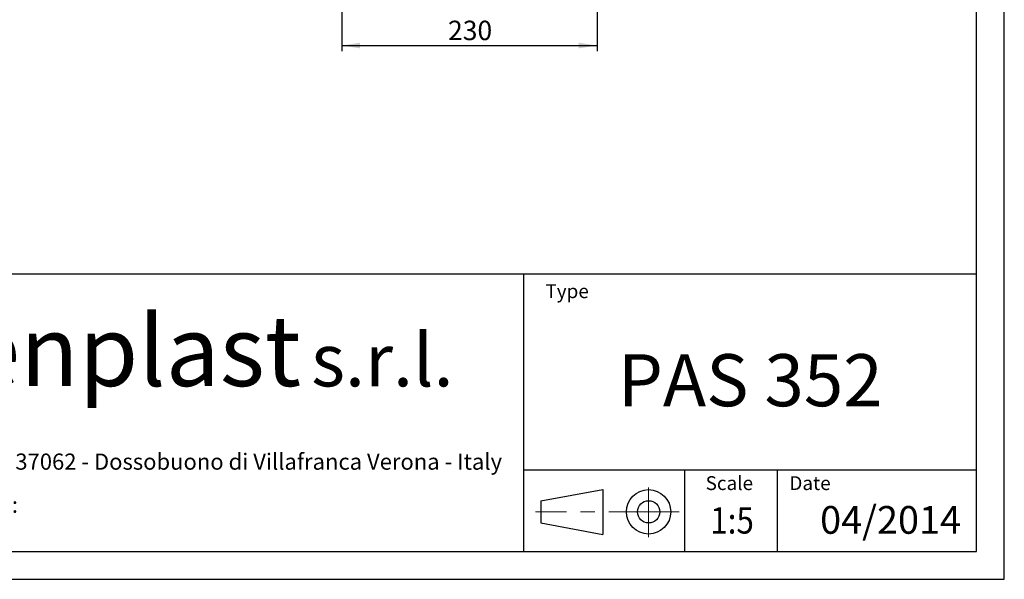
# Model space of a CAD drawing. Units: millimetres. Extents: x 0 to 2100, y 0 to 1485.
# Drawn here: x 1213 to 2100, y 0 to 504 of the extents above; entities that cross this region are included whole.
import ezdxf
from ezdxf.enums import TextEntityAlignment as Align

# ---------------------------------------------------------------- set-up
doc = ezdxf.new("R2010")
doc.units = ezdxf.units.MM
doc.header["$LTSCALE"] = 5
doc.linetypes.add('CENTERX2', pattern=[20.32, 12.7, -2.54, 2.54, -2.54])
doc.layers.add('QUOTE', color=5, linetype='Continuous')
doc.styles.add('SLDTEXTSTYLE0', font='ARIALNB.TTF', dxfattribs={"width": 0.87})
doc.styles.add('SLDTEXTSTYLE1', font='GOTHIC.TTF', dxfattribs={"width": 0.913})
doc.styles.add('SLDTEXTSTYLE2', font='arial.ttf', dxfattribs={"width": 0.948})
doc.styles.add('SLDTEXTSTYLE3', font='arialbi.ttf', dxfattribs={"width": 0.948})
doc.styles.add('SLDTEXTSTYLE4', font='ariali.ttf', dxfattribs={"width": 0.948})
doc.styles.add('SLDTEXTSTYLE5', font='ARIALN.TTF', dxfattribs={"width": 0.87})
doc.styles.add('SLDTEXTSTYLE6', font='ARIALN.TTF')
doc.dimstyles.new('SLDDIMSTYLE0', dxfattribs={"dimtxt": 17.5, "dimasz": 16.51, "dimexe": 0, "dimexo": 0.0625, "dimgap": 4.375, "dimtad": 1, "dimrnd": 1e-09, "dimzin": 12, "dimdsep": 46, "dimtxsty": 'SLDTEXTSTYLE1', "dimsah": 1, "dimcen": 0.09, "dimadec": 0, "dimazin": 3, "dimtfac": 1, "dimtofl": 0, "dimtmove": 0, "dimatfit": 3, "dimfxl": 0, "dimfrac": 2, "dimtolj": 1, "dimtzin": 12, "dimarcsym": 0})

# ---------------------------------------------------------------- blocks, each defined once
blk = doc.blocks.new('SW_NOTE_0')
at = {"layer": 'QUOTE', "color": 0, "attachment_point": 2, "style": 'SLDTEXTSTYLE2'}
for s, insert, char_height in [('Via Staffali, 24 - 37062 - Dossobuono di Villafranca Verona - Italy ', (287.18, 18.76), 14.5521), ('E-mail: ', (110.89, -20.05), 14.552)]:
    blk.add_mtext(s, dxfattribs=dict(at, insert=insert, char_height=char_height))
blk = doc.blocks.new('SW_NOTE_1')
at = {"layer": 'QUOTE', "color": 0, "attachment_point": 2}
for s, insert, char_height, style in [('Venplast ', (188.52, 81.86), 63.5, 'SLDTEXTSTYLE3'), ('s.r.l.', (437.32, 65.7), 47.625, 'SLDTEXTSTYLE4')]:
    blk.add_mtext(s, dxfattribs=dict(at, insert=insert, char_height=char_height, style=style))
blk = doc.blocks.new('Blocco1')
at = {"layer": 'QUOTE'}
for p, q in [((1039.37, 293.19), (2064.37, 293.19)), ((1656.03, 293.19), (1656.03, 43.19)), ((2064.37, 43.19), (2064.37, 293.19)), ((1656.03, 116.69), (2064.37, 116.69)), ((1801.11, 116.69), (1801.11, 43.19)), ((1884.82, 116.69), (1884.82, 43.19)), ((1671.75, 88.97), (1727.78, 99.21)), ((1727.78, 99.21), (1727.78, 58.41)), ((1671.75, 88.97), (1671.75, 68.96)), ((1671.7, 68.97), (1727.66, 58.41)), ((1039.37, 43.19), (2064.37, 43.19))]:
    blk.add_line(p, q, dxfattribs=at)
at = {"layer": 'QUOTE', "linetype": 'CENTERX2', "lineweight": 15}
for p, q in [((1768.86, 56.24), (1768.86, 100.97)), ((1796.51, 78.97), (1666.84, 78.97))]:
    blk.add_line(p, q, dxfattribs=at)
at = {"layer": 'QUOTE'}
for radius in [20, 10]:
    blk.add_circle((1768.86, 78.97), radius, dxfattribs=at)
at = {"layer": 'QUOTE', "color": 5}
for name, p in [('SW_NOTE_1', (1091.73, 173.89)), ('SW_NOTE_0', (1057.43, 112.7))]:
    blk.add_blockref(name, p, dxfattribs=at)
at = {"layer": 'QUOTE'}
for s, insert, char_height, attachment_point, style in [('Type', (1675.91, 283.95), 12.5, 1, 'SLDTEXTSTYLE1'), ('PAS 352', (1860.54, 220.97), 46.921, 2, 'SLDTEXTSTYLE0'), ('Scale', (1820.25, 111.08), 12.5, 1, 'SLDTEXTSTYLE1'), ('Date', (1895.71, 111.08), 12.5, 1, 'SLDTEXTSTYLE1')]:
    blk.add_mtext(s, dxfattribs=dict(at, insert=insert, char_height=char_height, attachment_point=attachment_point, style=style))
at = {"layer": 'QUOTE', "color": 5, "style": 'SLDTEXTSTYLE5', "width": 0.87}
blk.add_attdef('FIRSTVIEWSCALE', text='', height=23.81, dxfattribs=at).set_placement((1824.49, 51.91), align=Align.BOTTOM_LEFT)
at = {"layer": 'QUOTE', "color": 5, "style": 'SLDTEXTSTYLE6'}
blk.add_attdef('NUMERO_REVISIONE', text='', height=25, dxfattribs=at).set_placement((1923.42, 51.39), align=Align.BOTTOM_LEFT)
blk = doc.blocks.new('_D_6')
at = {"layer": 'QUOTE', "transparency": 16777216}
for p, q in [((1503.08, 576.71), (1503.08, 475.77)), ((1733.08, 580.71), (1733.08, 475.77)), ((1503.08, 480.77), (1733.08, 480.77))]:
    blk.add_line(p, q, dxfattribs=at)
for points in [[(1503.08, 480.77), (1519.59, 478.23), (1519.59, 483.31)], [(1733.08, 480.77), (1716.57, 483.31), (1716.57, 478.23)]]:
    blk.add_solid(points, dxfattribs=at)
at = {"layer": 'QUOTE', "transparency": 16777216, "insert": (1598.82, 503.13, 91.9), "char_height": 17.5, "attachment_point": 1, "style": 'SLDTEXTSTYLE1'}
blk.add_mtext('230', dxfattribs=at)

msp = doc.modelspace()

# ---------------------------------------------------------------- linework, layer by layer
at = {"layer": 'QUOTE'}
for p, q in [((2100, 0), (2100, 1485)), ((2075, 25), (2075, 1460)), ((25, 25), (2075, 25)), ((0, 0), (2100, 0))]:
    msp.add_line(p, q, dxfattribs=at)

# ---------------------------------------------------------------- block references
msp.add_blockref('Blocco1', (10.634, -18.193), dxfattribs=at).add_auto_attribs({'FIRSTVIEWSCALE': '1:5', 'NUMERO_REVISIONE': '04/2014'})

# ---------------------------------------------------------------- dimensions: what is measured, and where the dimension line sits
dim = msp.add_linear_dim(base=(1733.082, 480.772), p1=(1503.082, 581.707), p2=(1733.082, 585.707), angle=0, dimstyle='SLDDIMSTYLE0', dxfattribs=at)
dim.commit()
dim.dimension.update_dxf_attribs({"geometry": '_D_6', "text_midpoint": (1625.326, 480.772), "dimtype": 160})

doc.saveas('drawing.dxf')
